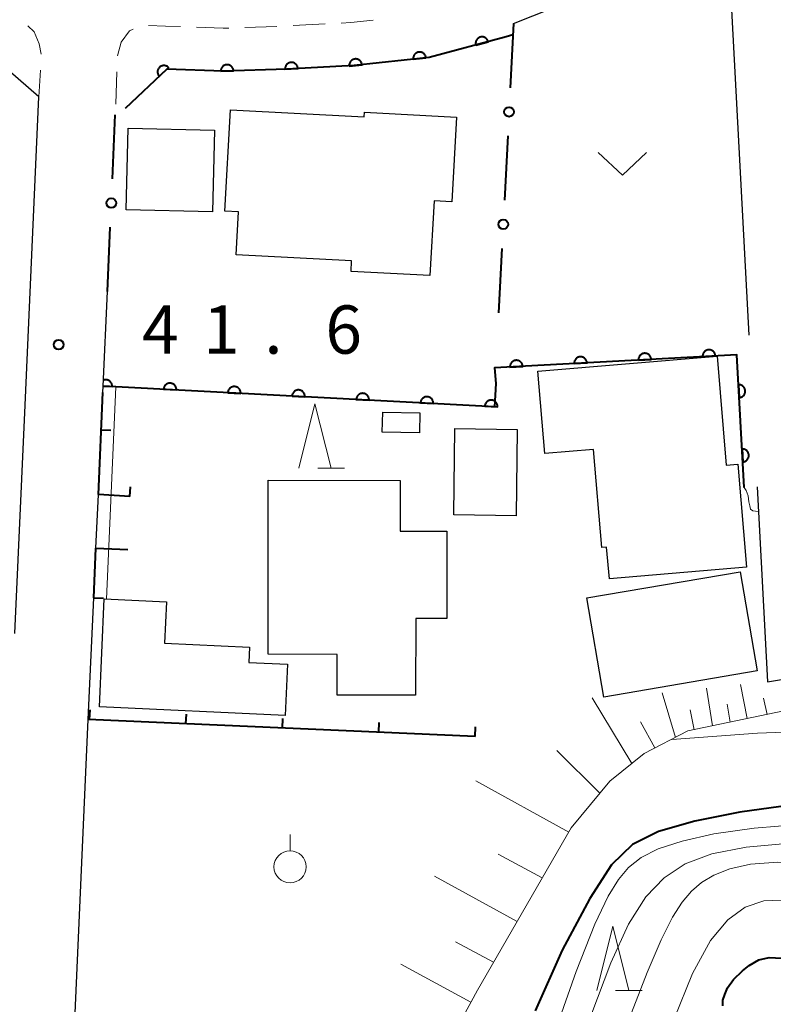
# Model space of a CAD drawing. Units: metres. Extents: x -72000 to -69999, y 31500 to 33001.
# Drawn here: x -71842 to -71784, y 31926 to 32003 of the extents above; entities that cross this region are included whole.
import ezdxf

# ---------------------------------------------------------------- set-up
doc = ezdxf.new("R2010")
doc.units = ezdxf.units.M
for name, color, linetype, lineweight in [('210100_道路縁(街区線)', 7, 'Continuous', 30), ('221300_歩道', 7, 'Continuous', 30), ('300100_普通建物', 7, 'Continuous', 30), ('610111_人工斜面(上)', 7, 'Continuous', 30), ('610199_人工斜面(ヒゲ)', 7, 'Continuous', 30), ('611100_コンクリート被覆(直落)', 7, 'Continuous', 30), ('613000_さく(未分類)', 7, 'Continuous', 30), ('614000_へい（未分類）', 7, 'Continuous', 40), ('631300_畑', 7, 'Continuous', 13), ('631900_果樹園', 7, 'Continuous', 13), ('633200_針葉樹林', 7, 'Continuous', 13), ('710100_等高線(計曲線)', 7, 'Continuous', 40), ('710200_等高線(主曲線)', 7, 'Continuous', 13), ('731200_図化機測定による標高点', 7, 'Continuous', 40)]:
    doc.layers.add(name, color=color, linetype=linetype, lineweight=lineweight)
doc.styles.add('Style-WORKING', font='MS Gothic.ttf')

msp = doc.modelspace()

# ---------------------------------------------------------------- linework, layer by layer
at = {"layer": '210100_道路縁(街区線)', "linetype": 'Continuous', "lineweight": 30, "flags": 128}
for points in [[(-71803.86, 32002.37), (-71797.87, 32004.78), (-71792.55, 32007.19), (-71787, 32004.93), (-71785.57, 31978.15)], [(-71842.63, 31954.99), (-71841.84, 31972.73), (-71840.77, 31996.66), (-71845.02, 32000.35), (-71846.87, 32000.42)], [(-71835.79, 31973.7), (-71835.77, 31974.2), (-71835.44, 31981.55)], [(-71836.14, 31965.78), (-71835.79, 31973.7)], [(-71784.94, 31966.37), (-71784.13, 31951.22), (-71762.48, 31954.84), (-71750.46, 31956.85), (-71747.7, 31957.31), (-71732.34, 31951.67)], [(-71836.33, 31961.62), (-71836.14, 31965.78)], [(-71836.5, 31957.76), (-71836.33, 31961.62)], [(-71813.58, 31904.39), (-71838.83, 31905.51), (-71838.17, 31920.24), (-71836.92, 31948.3), (-71836.5, 31957.76)]]:
    msp.add_lwpolyline(points, dxfattribs=at)
at = {"layer": '221300_歩道', "linetype": 'Continuous', "lineweight": 13}
for p, q in [((-71824.756, 32002.06), (-71822.258, 32002.148)), ((-71821.009, 32002.203), (-71818.513, 32002.335)), ((-71840.633, 31998.749), (-71840.77, 31996.66)), ((-71834.79, 31996.11), (-71834.708, 31998.609))]:
    msp.add_line(p, q, dxfattribs=at)
at = {"layer": '221300_歩道', "linetype": 'Continuous', "lineweight": 13, "flags": 128}
for points in [[(-71841.618, 32002.192), (-71841.13, 32001.73), (-71840.74, 32000.79), (-71840.584, 31999.994)], [(-71832.251, 32002.213), (-71830.92, 32002.17), (-71829.753, 32002.126)], [(-71828.504, 32002.078), (-71826.44, 32002), (-71826.005, 32002.015)], [(-71817.264, 32002.401), (-71816.52, 32002.44), (-71814.775, 32002.627)], [(-71834.643, 31999.854), (-71834.36, 32000.93), (-71833.72, 32001.79), (-71833.433, 32001.923)]]:
    msp.add_lwpolyline(points, dxfattribs=at)
at = {"layer": '300100_普通建物', "linetype": 'Continuous', "lineweight": 30, "flags": 128}
for points in [[(-71825.88, 31995.67), (-71815.47, 31995.11), (-71815.45, 31995.48), (-71808.31, 31995.09), (-71808.67, 31988.51), (-71810.05, 31988.58), (-71810.37, 31982.78), (-71816.49, 31983.11), (-71816.45, 31983.93), (-71825.43, 31984.41), (-71825.25, 31987.73), (-71826.31, 31987.79)], [(-71801.98, 31975.35), (-71788.05, 31976.53), (-71787.33, 31968.05), (-71786.43, 31968.13), (-71785.75, 31960.14), (-71796.42, 31959.24), (-71796.63, 31961.69), (-71797.01, 31961.66), (-71797.66, 31969.28), (-71801.44, 31968.96)], [(-71822.93, 31966.89), (-71812.67, 31966.87), (-71812.68, 31962.93), (-71809.04, 31962.92), (-71809.05, 31956.15), (-71811.47, 31956.15), (-71811.48, 31950.18), (-71817.58, 31950.19), (-71817.57, 31953.36), (-71822.95, 31953.37)], [(-71821.63, 31948.6), (-71836.06, 31949.29), (-71835.68, 31957.67), (-71830.84, 31957.43), (-71830.99, 31954.23), (-71824.38, 31953.91), (-71824.44, 31952.73), (-71821.45, 31952.59)]]:
    msp.add_lwpolyline(points, close=True, dxfattribs=at)
at = {"layer": '300100_普通建物', "linetype": 'Continuous', "lineweight": 30}
for points in [[(-71827.27, 31987.73), (-71833.98, 31987.89), (-71833.83, 31994.25), (-71827.12, 31994.09)], [(-71811.18, 31970.56), (-71814.07, 31970.61), (-71814.04, 31972.18), (-71811.14, 31972.12)], [(-71803.58, 31970.84), (-71803.66, 31964.13), (-71808.5, 31964.2), (-71808.42, 31970.9)], [(-71798.18, 31957.74), (-71786.24, 31959.78), (-71784.92, 31952.09), (-71796.86, 31950.04)]]:
    msp.add_3dface(points, dxfattribs=at)
at = {"layer": '610111_人工斜面(上)', "linetype": 'Continuous', "lineweight": 13, "flags": 128}
msp.add_lwpolyline([(-71762.48, 31954.84), (-71765.76, 31952.7), (-71769.19, 31951.71), (-71772.46, 31950.89), (-71776.51, 31950.3), (-71790.31, 31947.41), (-71793.71, 31945.66), (-71796.39, 31943.52), (-71799.38, 31939.89), (-71806.68, 31927.28), (-71809.1, 31922.8), (-71810.64, 31918.76)], dxfattribs=at)
at = {"layer": '610199_人工斜面(ヒゲ)', "linetype": 'Continuous', "lineweight": 13, "flags": 128}
for points in [[(-71785.7, 31948.37), (-71786.22, 31951.01)], [(-71791.27, 31946.91), (-71792.32, 31950.38)], [(-71788.39, 31947.81), (-71788.87, 31950.73)], [(-71794.67, 31944.89), (-71797.75, 31949.99)], [(-71787.02, 31948.1), (-71787.25, 31949.49)], [(-71784.16, 31948.7), (-71784.43, 31949.97)], [(-71789.84, 31947.51), (-71790.13, 31949.04)], [(-71792.88, 31946.09), (-71793.99, 31948.12)], [(-71797.17, 31942.58), (-71800.51, 31945.89)], [(-71799.57, 31939.56), (-71806.79, 31943.54)], [(-71801.64, 31935.99), (-71805.07, 31937.84)], [(-71803.59, 31932.61), (-71810.01, 31936.12)], [(-71805.42, 31929.45), (-71808.39, 31931.04)], [(-71807.18, 31926.35), (-71812.64, 31929.29)]]:
    msp.add_lwpolyline(points, dxfattribs=at)
at = {"layer": '611100_コンクリート被覆(直落)', "linetype": 'Continuous', "lineweight": 40, "flags": 128}
for points in [[(-71803.91, 32001.5), (-71804.44, 32001.33), (-71810.42, 31999.73), (-71816.26, 31999.1), (-71821.49, 31998.83), (-71826.44, 31998.66), (-71830.81, 31998.82), (-71834.06, 31995.77)], [(-71785.94, 31966.32), (-71786.51, 31976.64), (-71805.36, 31975.61), (-71805.24, 31974.41), (-71805.34, 31972.6), (-71835.77, 31974.2)], [(-71835.77, 31974.2), (-71835.066, 31974.163), (-71835.066, 31974.207), (-71835.07, 31974.25), (-71835.077, 31974.293), (-71835.087, 31974.335), (-71835.102, 31974.376), (-71835.12, 31974.416), (-71835.141, 31974.454), (-71835.166, 31974.49), (-71835.194, 31974.524), (-71835.225, 31974.555), (-71835.258, 31974.584), (-71835.293, 31974.609), (-71835.331, 31974.631), (-71835.37, 31974.65), (-71835.411, 31974.665), (-71835.453, 31974.676), (-71835.496, 31974.684), (-71835.539, 31974.689), (-71835.583, 31974.689), (-71835.627, 31974.685), (-71835.669, 31974.678), (-71835.712, 31974.668), (-71835.746, 31974.655)]]:
    msp.add_lwpolyline(points, dxfattribs=at)
for points in [[(-71806.8, 32000.698), (-71805.834, 32000.957), (-71805.848, 32000.999), (-71805.865, 32001.039), (-71805.884, 32001.077), (-71805.908, 32001.114), (-71805.934, 32001.149), (-71805.964, 32001.181), (-71805.995, 32001.211), (-71806.03, 32001.237), (-71806.067, 32001.261), (-71806.106, 32001.281), (-71806.146, 32001.298), (-71806.188, 32001.311), (-71806.231, 32001.32), (-71806.274, 32001.326), (-71806.318, 32001.328), (-71806.36, 32001.325), (-71806.404, 32001.32), (-71806.447, 32001.311), (-71806.489, 32001.297), (-71806.529, 32001.28), (-71806.567, 32001.261), (-71806.604, 32001.238), (-71806.638, 32001.211), (-71806.671, 32001.181), (-71806.701, 32001.15), (-71806.726, 32001.115), (-71806.751, 32001.078), (-71806.77, 32001.039), (-71806.788, 32000.999), (-71806.8, 32000.957), (-71806.81, 32000.914), (-71806.816, 32000.871), (-71806.817, 32000.827), (-71806.815, 32000.785), (-71806.81, 32000.741)], [(-71811.666, 31999.596), (-71810.672, 31999.703), (-71810.678, 31999.746), (-71810.689, 31999.788), (-71810.702, 31999.829), (-71810.72, 31999.87), (-71810.741, 31999.908), (-71810.765, 31999.944), (-71810.792, 31999.979), (-71810.822, 32000.009), (-71810.855, 32000.039), (-71810.891, 32000.064), (-71810.927, 32000.088), (-71810.967, 32000.107), (-71811.008, 32000.122), (-71811.049, 32000.135), (-71811.092, 32000.143), (-71811.135, 32000.148), (-71811.178, 32000.149), (-71811.222, 32000.146), (-71811.266, 32000.14), (-71811.308, 32000.129), (-71811.349, 32000.116), (-71811.389, 32000.098), (-71811.427, 32000.077), (-71811.464, 32000.053), (-71811.498, 32000.026), (-71811.529, 31999.996), (-71811.559, 31999.963), (-71811.584, 31999.927), (-71811.607, 31999.891), (-71811.626, 31999.851), (-71811.642, 31999.81), (-71811.654, 31999.769), (-71811.663, 31999.726), (-71811.667, 31999.683), (-71811.669, 31999.64)], [(-71831.405, 31998.261), (-71830.676, 31998.946), (-71830.708, 31998.976), (-71830.741, 31999.004), (-71830.777, 31999.028), (-71830.815, 31999.05), (-71830.855, 31999.067), (-71830.896, 31999.082), (-71830.938, 31999.093), (-71830.981, 31999.1), (-71831.025, 31999.104), (-71831.069, 31999.102), (-71831.112, 31999.099), (-71831.155, 31999.09), (-71831.197, 31999.078), (-71831.238, 31999.063), (-71831.277, 31999.044), (-71831.314, 31999.022), (-71831.349, 31998.997), (-71831.383, 31998.968), (-71831.414, 31998.937), (-71831.441, 31998.903), (-71831.465, 31998.867), (-71831.487, 31998.829), (-71831.505, 31998.789), (-71831.519, 31998.748), (-71831.531, 31998.706), (-71831.537, 31998.663), (-71831.541, 31998.619), (-71831.54, 31998.575), (-71831.536, 31998.532), (-71831.528, 31998.489), (-71831.515, 31998.447), (-71831.5, 31998.407), (-71831.481, 31998.367), (-71831.459, 31998.33), (-71831.434, 31998.295)], [(-71826.629, 31998.654), (-71825.63, 31998.688), (-71825.633, 31998.732), (-71825.641, 31998.775), (-71825.651, 31998.816), (-71825.666, 31998.858), (-71825.684, 31998.897), (-71825.705, 31998.935), (-71825.73, 31998.972), (-71825.758, 31999.005), (-71825.788, 31999.037), (-71825.822, 31999.064), (-71825.857, 31999.09), (-71825.894, 31999.112), (-71825.934, 31999.131), (-71825.975, 31999.146), (-71826.017, 31999.158), (-71826.059, 31999.165), (-71826.103, 31999.17), (-71826.147, 31999.17), (-71826.191, 31999.167), (-71826.233, 31999.159), (-71826.275, 31999.149), (-71826.317, 31999.135), (-71826.356, 31999.116), (-71826.394, 31999.095), (-71826.43, 31999.071), (-71826.463, 31999.042), (-71826.495, 31999.012), (-71826.523, 31998.978), (-71826.549, 31998.943), (-71826.571, 31998.906), (-71826.589, 31998.866), (-71826.605, 31998.825), (-71826.617, 31998.783), (-71826.624, 31998.741), (-71826.629, 31998.698)], [(-71821.632, 31998.823), (-71820.633, 31998.874), (-71820.638, 31998.918), (-71820.646, 31998.961), (-71820.657, 31999.002), (-71820.672, 31999.043), (-71820.691, 31999.083), (-71820.713, 31999.12), (-71820.738, 31999.156), (-71820.767, 31999.189), (-71820.797, 31999.22), (-71820.832, 31999.247), (-71820.867, 31999.273), (-71820.905, 31999.294), (-71820.945, 31999.312), (-71820.986, 31999.327), (-71821.029, 31999.337), (-71821.071, 31999.344), (-71821.114, 31999.348), (-71821.158, 31999.348), (-71821.202, 31999.344), (-71821.245, 31999.335), (-71821.286, 31999.324), (-71821.328, 31999.309), (-71821.367, 31999.29), (-71821.405, 31999.268), (-71821.44, 31999.243), (-71821.473, 31999.214), (-71821.504, 31999.184), (-71821.532, 31999.149), (-71821.557, 31999.114), (-71821.578, 31999.076), (-71821.596, 31999.036), (-71821.611, 31998.995), (-71821.622, 31998.952), (-71821.629, 31998.91), (-71821.632, 31998.867)], [(-71816.637, 31999.059), (-71815.643, 31999.167), (-71815.649, 31999.21), (-71815.66, 31999.252), (-71815.673, 31999.293), (-71815.691, 31999.333), (-71815.712, 31999.371), (-71815.736, 31999.408), (-71815.763, 31999.442), (-71815.794, 31999.473), (-71815.826, 31999.503), (-71815.862, 31999.528), (-71815.898, 31999.551), (-71815.938, 31999.57), (-71815.979, 31999.586), (-71816.02, 31999.599), (-71816.063, 31999.607), (-71816.106, 31999.611), (-71816.15, 31999.613), (-71816.193, 31999.61), (-71816.237, 31999.603), (-71816.279, 31999.593), (-71816.32, 31999.579), (-71816.36, 31999.562), (-71816.398, 31999.541), (-71816.435, 31999.517), (-71816.469, 31999.49), (-71816.5, 31999.459), (-71816.53, 31999.427), (-71816.555, 31999.391), (-71816.578, 31999.354), (-71816.597, 31999.315), (-71816.613, 31999.274), (-71816.625, 31999.233), (-71816.634, 31999.189), (-71816.638, 31999.147), (-71816.64, 31999.103)], [(-71789.17, 31976.495), (-71788.172, 31976.549), (-71788.176, 31976.593), (-71788.185, 31976.636), (-71788.196, 31976.677), (-71788.211, 31976.718), (-71788.23, 31976.757), (-71788.252, 31976.795), (-71788.277, 31976.831), (-71788.306, 31976.863), (-71788.337, 31976.895), (-71788.371, 31976.922), (-71788.407, 31976.947), (-71788.445, 31976.968), (-71788.485, 31976.986), (-71788.526, 31977.001), (-71788.569, 31977.011), (-71788.611, 31977.018), (-71788.654, 31977.022), (-71788.698, 31977.021), (-71788.742, 31977.017), (-71788.785, 31977.008), (-71788.826, 31976.997), (-71788.867, 31976.982), (-71788.906, 31976.963), (-71788.944, 31976.941), (-71788.98, 31976.916), (-71789.012, 31976.887), (-71789.044, 31976.856), (-71789.071, 31976.822), (-71789.096, 31976.786), (-71789.117, 31976.748), (-71789.135, 31976.708), (-71789.15, 31976.667), (-71789.16, 31976.624), (-71789.167, 31976.582), (-71789.171, 31976.539)], [(-71804.148, 31975.676), (-71803.149, 31975.731), (-71803.154, 31975.775), (-71803.162, 31975.817), (-71803.173, 31975.859), (-71803.189, 31975.9), (-71803.208, 31975.939), (-71803.23, 31975.977), (-71803.255, 31976.012), (-71803.284, 31976.045), (-71803.315, 31976.076), (-71803.349, 31976.103), (-71803.385, 31976.129), (-71803.423, 31976.15), (-71803.463, 31976.167), (-71803.504, 31976.182), (-71803.546, 31976.193), (-71803.589, 31976.2), (-71803.632, 31976.203), (-71803.676, 31976.203), (-71803.72, 31976.198), (-71803.762, 31976.19), (-71803.804, 31976.179), (-71803.845, 31976.163), (-71803.884, 31976.144), (-71803.922, 31976.122), (-71803.958, 31976.097), (-71803.99, 31976.068), (-71804.021, 31976.038), (-71804.049, 31976.003), (-71804.074, 31975.968), (-71804.095, 31975.93), (-71804.113, 31975.889), (-71804.127, 31975.849), (-71804.138, 31975.806), (-71804.145, 31975.764), (-71804.148, 31975.72)], [(-71799.155, 31975.949), (-71798.157, 31976.004), (-71798.161, 31976.047), (-71798.17, 31976.09), (-71798.181, 31976.131), (-71798.196, 31976.173), (-71798.215, 31976.212), (-71798.237, 31976.25), (-71798.262, 31976.285), (-71798.291, 31976.318), (-71798.322, 31976.349), (-71798.357, 31976.376), (-71798.392, 31976.401), (-71798.43, 31976.422), (-71798.47, 31976.44), (-71798.511, 31976.455), (-71798.554, 31976.466), (-71798.596, 31976.472), (-71798.639, 31976.476), (-71798.683, 31976.476), (-71798.727, 31976.471), (-71798.77, 31976.463), (-71798.811, 31976.452), (-71798.853, 31976.436), (-71798.892, 31976.417), (-71798.929, 31976.395), (-71798.965, 31976.37), (-71798.998, 31976.341), (-71799.029, 31976.31), (-71799.056, 31976.276), (-71799.081, 31976.241), (-71799.102, 31976.202), (-71799.12, 31976.162), (-71799.135, 31976.121), (-71799.145, 31976.079), (-71799.152, 31976.036), (-71799.156, 31975.993)], [(-71794.163, 31976.222), (-71793.164, 31976.276), (-71793.169, 31976.32), (-71793.177, 31976.363), (-71793.188, 31976.404), (-71793.204, 31976.446), (-71793.223, 31976.485), (-71793.245, 31976.522), (-71793.27, 31976.558), (-71793.299, 31976.591), (-71793.329, 31976.622), (-71793.364, 31976.649), (-71793.399, 31976.674), (-71793.438, 31976.695), (-71793.478, 31976.713), (-71793.518, 31976.728), (-71793.561, 31976.738), (-71793.604, 31976.745), (-71793.647, 31976.749), (-71793.691, 31976.748), (-71793.735, 31976.744), (-71793.777, 31976.736), (-71793.819, 31976.724), (-71793.86, 31976.709), (-71793.899, 31976.69), (-71793.937, 31976.668), (-71793.973, 31976.643), (-71794.005, 31976.614), (-71794.036, 31976.583), (-71794.064, 31976.549), (-71794.089, 31976.513), (-71794.11, 31976.475), (-71794.127, 31976.435), (-71794.142, 31976.394), (-71794.153, 31976.352), (-71794.16, 31976.309), (-71794.163, 31976.266)], [(-71831.072, 31973.953), (-71830.073, 31973.9), (-71830.073, 31973.945), (-71830.077, 31973.988), (-71830.083, 31974.03), (-71830.094, 31974.073), (-71830.109, 31974.114), (-71830.127, 31974.154), (-71830.148, 31974.192), (-71830.173, 31974.227), (-71830.2, 31974.262), (-71830.232, 31974.292), (-71830.264, 31974.321), (-71830.3, 31974.346), (-71830.338, 31974.368), (-71830.377, 31974.387), (-71830.418, 31974.402), (-71830.46, 31974.413), (-71830.502, 31974.422), (-71830.546, 31974.426), (-71830.59, 31974.426), (-71830.634, 31974.423), (-71830.676, 31974.416), (-71830.719, 31974.405), (-71830.759, 31974.39), (-71830.799, 31974.372), (-71830.838, 31974.351), (-71830.873, 31974.326), (-71830.907, 31974.299), (-71830.938, 31974.267), (-71830.967, 31974.235), (-71830.992, 31974.199), (-71831.014, 31974.161), (-71831.033, 31974.122), (-71831.048, 31974.081), (-71831.059, 31974.039), (-71831.068, 31973.997)], [(-71826.079, 31973.69), (-71825.08, 31973.638), (-71825.08, 31973.682), (-71825.084, 31973.725), (-71825.09, 31973.768), (-71825.101, 31973.81), (-71825.116, 31973.851), (-71825.134, 31973.891), (-71825.155, 31973.929), (-71825.18, 31973.965), (-71825.207, 31973.999), (-71825.239, 31974.03), (-71825.271, 31974.059), (-71825.307, 31974.083), (-71825.345, 31974.105), (-71825.384, 31974.125), (-71825.425, 31974.14), (-71825.467, 31974.151), (-71825.509, 31974.159), (-71825.553, 31974.163), (-71825.597, 31974.164), (-71825.64, 31974.16), (-71825.683, 31974.153), (-71825.726, 31974.143), (-71825.766, 31974.128), (-71825.806, 31974.11), (-71825.845, 31974.089), (-71825.88, 31974.064), (-71825.914, 31974.036), (-71825.945, 31974.005), (-71825.974, 31973.972), (-71825.999, 31973.937), (-71826.021, 31973.899), (-71826.04, 31973.86), (-71826.055, 31973.818), (-71826.066, 31973.777), (-71826.074, 31973.734)], [(-71821.086, 31973.428), (-71820.087, 31973.375), (-71820.087, 31973.419), (-71820.09, 31973.463), (-71820.097, 31973.505), (-71820.108, 31973.548), (-71820.123, 31973.589), (-71820.141, 31973.629), (-71820.162, 31973.667), (-71820.187, 31973.702), (-71820.214, 31973.737), (-71820.246, 31973.767), (-71820.278, 31973.796), (-71820.314, 31973.821), (-71820.352, 31973.843), (-71820.391, 31973.862), (-71820.432, 31973.877), (-71820.474, 31973.888), (-71820.516, 31973.897), (-71820.56, 31973.901), (-71820.604, 31973.901), (-71820.647, 31973.898), (-71820.69, 31973.891), (-71820.732, 31973.88), (-71820.773, 31973.865), (-71820.813, 31973.847), (-71820.851, 31973.826), (-71820.887, 31973.801), (-71820.921, 31973.774), (-71820.952, 31973.742), (-71820.981, 31973.71), (-71821.006, 31973.674), (-71821.028, 31973.636), (-71821.047, 31973.597), (-71821.062, 31973.556), (-71821.073, 31973.514), (-71821.081, 31973.472)], [(-71786.381, 31974.308), (-71786.326, 31973.309), (-71786.282, 31973.314), (-71786.24, 31973.322), (-71786.198, 31973.333), (-71786.157, 31973.349), (-71786.118, 31973.368), (-71786.08, 31973.39), (-71786.044, 31973.415), (-71786.012, 31973.444), (-71785.981, 31973.475), (-71785.953, 31973.509), (-71785.928, 31973.545), (-71785.907, 31973.583), (-71785.89, 31973.623), (-71785.875, 31973.664), (-71785.864, 31973.706), (-71785.858, 31973.749), (-71785.854, 31973.792), (-71785.854, 31973.836), (-71785.859, 31973.88), (-71785.867, 31973.923), (-71785.878, 31973.964), (-71785.894, 31974.005), (-71785.913, 31974.044), (-71785.935, 31974.082), (-71785.96, 31974.118), (-71785.989, 31974.15), (-71786.02, 31974.182), (-71786.054, 31974.209), (-71786.09, 31974.234), (-71786.128, 31974.255), (-71786.168, 31974.273), (-71786.209, 31974.287), (-71786.251, 31974.298), (-71786.294, 31974.305), (-71786.337, 31974.308)], [(-71816.093, 31973.165), (-71815.094, 31973.113), (-71815.094, 31973.157), (-71815.097, 31973.2), (-71815.104, 31973.243), (-71815.115, 31973.285), (-71815.13, 31973.326), (-71815.148, 31973.366), (-71815.169, 31973.404), (-71815.194, 31973.44), (-71815.221, 31973.474), (-71815.253, 31973.505), (-71815.285, 31973.533), (-71815.321, 31973.558), (-71815.359, 31973.58), (-71815.398, 31973.599), (-71815.439, 31973.615), (-71815.481, 31973.626), (-71815.523, 31973.634), (-71815.567, 31973.638), (-71815.611, 31973.639), (-71815.654, 31973.635), (-71815.697, 31973.628), (-71815.739, 31973.617), (-71815.78, 31973.603), (-71815.82, 31973.585), (-71815.858, 31973.564), (-71815.894, 31973.538), (-71815.928, 31973.511), (-71815.959, 31973.48), (-71815.988, 31973.447), (-71816.013, 31973.412), (-71816.035, 31973.374), (-71816.054, 31973.335), (-71816.069, 31973.293), (-71816.08, 31973.252), (-71816.088, 31973.209)], [(-71811.099, 31972.903), (-71810.101, 31972.85), (-71810.101, 31972.894), (-71810.104, 31972.938), (-71810.111, 31972.98), (-71810.122, 31973.023), (-71810.137, 31973.063), (-71810.155, 31973.103), (-71810.176, 31973.142), (-71810.201, 31973.177), (-71810.228, 31973.212), (-71810.259, 31973.242), (-71810.292, 31973.271), (-71810.328, 31973.296), (-71810.366, 31973.318), (-71810.405, 31973.337), (-71810.446, 31973.352), (-71810.487, 31973.363), (-71810.53, 31973.372), (-71810.574, 31973.376), (-71810.618, 31973.376), (-71810.661, 31973.372), (-71810.704, 31973.366), (-71810.746, 31973.355), (-71810.787, 31973.34), (-71810.827, 31973.322), (-71810.865, 31973.301), (-71810.901, 31973.276), (-71810.935, 31973.249), (-71810.966, 31973.217), (-71810.995, 31973.185), (-71811.019, 31973.149), (-71811.041, 31973.111), (-71811.061, 31973.072), (-71811.076, 31973.031), (-71811.087, 31972.989), (-71811.095, 31972.947)], [(-71806.106, 31972.64), (-71805.108, 31972.588), (-71805.107, 31972.632), (-71805.111, 31972.675), (-71805.118, 31972.718), (-71805.129, 31972.76), (-71805.144, 31972.801), (-71805.162, 31972.841), (-71805.183, 31972.879), (-71805.208, 31972.914), (-71805.235, 31972.949), (-71805.266, 31972.98), (-71805.299, 31973.008), (-71805.335, 31973.033), (-71805.373, 31973.055), (-71805.412, 31973.074), (-71805.453, 31973.09), (-71805.494, 31973.101), (-71805.537, 31973.109), (-71805.581, 31973.113), (-71805.625, 31973.114), (-71805.668, 31973.11), (-71805.71, 31973.103), (-71805.753, 31973.092), (-71805.794, 31973.077), (-71805.834, 31973.06), (-71805.872, 31973.039), (-71805.907, 31973.013), (-71805.942, 31972.986), (-71805.973, 31972.955), (-71806.001, 31972.922), (-71806.026, 31972.886), (-71806.048, 31972.849), (-71806.067, 31972.809), (-71806.083, 31972.768), (-71806.094, 31972.727), (-71806.102, 31972.684)], [(-71786.105, 31969.315), (-71786.05, 31968.317), (-71786.006, 31968.321), (-71785.964, 31968.33), (-71785.922, 31968.341), (-71785.881, 31968.356), (-71785.842, 31968.376), (-71785.804, 31968.398), (-71785.769, 31968.423), (-71785.736, 31968.451), (-71785.705, 31968.482), (-71785.678, 31968.517), (-71785.653, 31968.552), (-71785.632, 31968.59), (-71785.614, 31968.63), (-71785.599, 31968.671), (-71785.588, 31968.714), (-71785.582, 31968.756), (-71785.578, 31968.8), (-71785.579, 31968.844), (-71785.583, 31968.888), (-71785.591, 31968.93), (-71785.603, 31968.972), (-71785.618, 31969.013), (-71785.637, 31969.052), (-71785.659, 31969.09), (-71785.684, 31969.125), (-71785.713, 31969.158), (-71785.744, 31969.189), (-71785.778, 31969.216), (-71785.814, 31969.241), (-71785.852, 31969.262), (-71785.892, 31969.28), (-71785.933, 31969.295), (-71785.976, 31969.306), (-71786.018, 31969.312), (-71786.061, 31969.316)]]:
    msp.add_lwpolyline(points, close=True, dxfattribs=at)
at = {"layer": '613000_さく(未分類)', "linetype": 'Continuous', "lineweight": 40}
for p, q in [((-71803.86, 32002.37), (-71804.119, 31997.377)), ((-71835.05, 31990.291), (-71834.827, 31995.286)), ((-71804.313, 31993.632), (-71804.571, 31988.638)), ((-71835.44, 31981.55), (-71835.217, 31986.545)), ((-71804.765, 31984.893), (-71805.024, 31979.9))]:
    msp.add_line(p, q, dxfattribs=at)
for centre in [(-71804.216, 31995.504), (-71835.133, 31988.418), (-71804.668, 31986.766)]:
    msp.add_circle(centre, 0.375, dxfattribs=at)
at = {"layer": '614000_へい（未分類）', "linetype": 'Continuous', "lineweight": 40}
for p, q in [((-71835.918, 31970.81), (-71835.168, 31970.777)), ((-71833.68, 31965.62), (-71833.631, 31966.368)), ((-71836.5, 31957.76), (-71835.751, 31957.727)), ((-71836.821, 31948.296), (-71836.788, 31949.045)), ((-71829.328, 31947.967), (-71829.295, 31948.716)), ((-71806.85, 31946.98), (-71836.92, 31948.3)), ((-71821.836, 31947.638), (-71821.803, 31948.387)), ((-71814.343, 31947.309), (-71814.31, 31948.058)), ((-71806.85, 31946.98), (-71806.817, 31947.729))]:
    msp.add_line(p, q, dxfattribs=at)
at = {"layer": '614000_へい（未分類）', "linetype": 'Continuous', "lineweight": 40, "flags": 128}
for points in [[(-71833.68, 31965.62), (-71836.14, 31965.78), (-71835.79, 31973.7)], [(-71836.5, 31957.76), (-71836.33, 31961.62), (-71833.85, 31961.51)]]:
    msp.add_lwpolyline(points, dxfattribs=at)
at = {"layer": '631300_畑', "linetype": 'Continuous', "lineweight": 13, "flags": 128}
msp.add_lwpolyline([(-71797.285, 31992.345), (-71795.41, 31990.595), (-71793.535, 31992.345)], dxfattribs=at)
at = {"layer": '631900_果樹園', "linetype": 'Continuous', "lineweight": 13}
msp.add_line((-71821.24, 31938.105), (-71821.24, 31939.355), dxfattribs=at)
msp.add_circle((-71821.24, 31936.855), 1.25, dxfattribs=at)
at = {"layer": '633200_針葉樹林', "linetype": 'Continuous', "lineweight": 13}
for p, q in [((-71819.092, 31967.82), (-71817.008, 31967.82)), ((-71795.942, 31927.25), (-71793.858, 31927.25))]:
    msp.add_line(p, q, dxfattribs=at)
at = {"layer": '633200_針葉樹林', "linetype": 'Continuous', "lineweight": 13, "flags": 128}
for points in [[(-71820.55, 31967.82), (-71819.3, 31972.82), (-71818.05, 31967.82)], [(-71797.4, 31927.25), (-71796.15, 31932.25), (-71794.9, 31927.25)]]:
    msp.add_lwpolyline(points, dxfattribs=at)
at = {"layer": '710100_等高線(計曲線)', "linetype": 'Continuous', "lineweight": 40, "flags": 128}
for points, elevation in [([(-71782.33, 31941.64), (-71786.29, 31941.1), (-71789.78, 31940.41), (-71792.59, 31939.59), (-71794.62, 31938.6), (-71796.25, 31937.02), (-71797.95, 31934.39), (-71800.08, 31930.39), (-71802.19, 31925.67)], 50), ([(-71787.6, 31926.06), (-71787.6, 31926.51), (-71787.44, 31926.94), (-71787.23, 31927.45), (-71786.76, 31928.11), (-71786.08, 31928.77), (-71785.54, 31929.2), (-71784.79, 31929.63), (-71784, 31929.82), (-71782.51, 31929.73), (-71779.73, 31929.25), (-71775.36, 31928.32), (-71770.4, 31927.15), (-71766.13, 31926.03)], 60)]:
    msp.add_lwpolyline(points, dxfattribs=dict(at, elevation=elevation))
at = {"layer": '710200_等高線(主曲線)', "linetype": 'Continuous', "lineweight": 13, "flags": 128}
for points, elevation in [([(-71835.5, 31957.65), (-71834.79, 31974.15)], 42), ([(-71785.94, 31966.33), (-71785.78, 31966.1), (-71785.63, 31965.67), (-71785.57, 31965.21), (-71785.5, 31964.89), (-71785.45, 31964.64), (-71785.26, 31964.51), (-71784.84, 31964.47)], 42), ([(-71749.59, 31939.86), (-71752.73, 31942.2), (-71754.79, 31943.57), (-71757.05, 31944.7), (-71758.32, 31945.18), (-71760.37, 31945.79), (-71764.12, 31946.57), (-71769.01, 31947.16), (-71774.12, 31947.42), (-71779.24, 31947.44), (-71784.91, 31947.24), (-71791.57, 31946.76)], 48), ([(-71781.39, 31940.18), (-71785.17, 31939.86), (-71788.3, 31939.41), (-71790.77, 31938.86), (-71792.63, 31938.25), (-71793.96, 31937.58), (-71794.92, 31936.81), (-71795.71, 31935.86), (-71796.52, 31934.58), (-71797.55, 31932.41), (-71798.99, 31928.72), (-71800.95, 31923.21)], 52), ([(-71751.72, 31925.74), (-71751.78, 31927.49), (-71752, 31928.72), (-71752.34, 31929.63), (-71752.79, 31930.4), (-71753.41, 31931.12), (-71754.26, 31931.86), (-71755.47, 31932.68), (-71757.33, 31933.63), (-71760.16, 31934.75), (-71764.14, 31936.04), (-71768.85, 31937.28), (-71773.75, 31938.23), (-71778.32, 31938.68), (-71782.37, 31938.69), (-71785.78, 31938.39), (-71788.45, 31937.87), (-71790.52, 31937.09), (-71792.17, 31936.01), (-71793.59, 31934.52), (-71794.92, 31932.41), (-71796.3, 31929.41), (-71797.86, 31925.27)], 54), ([(-71794.69, 31925.51), (-71793.48, 31928.65), (-71792.4, 31931.18), (-71791.52, 31932.94), (-71790.77, 31934.12), (-71790.04, 31934.96), (-71789.25, 31935.64), (-71788.29, 31936.22), (-71787.06, 31936.7), (-71785.45, 31937.05), (-71783.33, 31937.22), (-71780.53, 31937.11), (-71776.98, 31936.68), (-71772.98, 31935.97), (-71768.88, 31935.06), (-71765.02, 31934.02), (-71761.65, 31932.96), (-71759, 31931.95), (-71757.22, 31931.03), (-71756.09, 31930.07), (-71755.32, 31928.9), (-71754.71, 31927.28), (-71754.4, 31924.84)], 56), ([(-71791.37, 31925.04), (-71789.95, 31928.58), (-71788.56, 31931.12), (-71787.2, 31932.75), (-71785.86, 31933.71), (-71784.4, 31934.21), (-71782.34, 31934.28), (-71779.08, 31933.88), (-71774.34, 31933.04), (-71769.07, 31931.96), (-71764.54, 31930.92), (-71761.69, 31930.12), (-71760.21, 31929.48), (-71759.43, 31928.88), (-71758.84, 31928.19), (-71758.32, 31927.38), (-71757.88, 31926.47), (-71757.54, 31925.42)], 58)]:
    msp.add_lwpolyline(points, dxfattribs=dict(at, elevation=elevation))
at = {"layer": '731200_図化機測定による標高点', "linetype": 'Continuous', "lineweight": 40}
msp.add_circle((-71839.23, 31977.42, 41.6), 0.375, dxfattribs=at)

# ---------------------------------------------------------------- texts
at = {"layer": '731200_図化機測定による標高点', "linetype": 'Continuous', "lineweight": 40, "style": 'Style-WORKING'}
for s, p in [('4', (-71832.74, 31976.72, -9.999)), ('1', (-71827.99, 31976.72, -9.999)), ('6', (-71818.49, 31976.72, -9.999)), ('.', (-71823.24, 31976.72, -9.999))]:
    msp.add_text(s, height=3.75, dxfattribs=at).set_placement(p)

doc.saveas('drawing.dxf')
